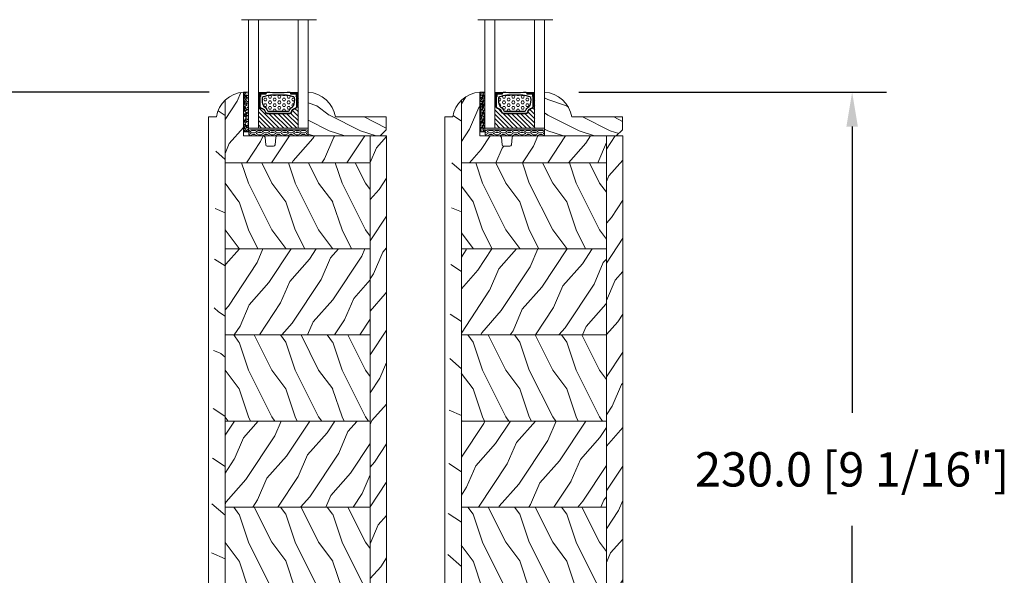
# Model space of a CAD drawing. Units: millimetres. Extents: x -96 to 593, y 0 to 199.
# Drawn here: x 79 to 92, y 165 to 172 of the extents above; entities that cross this region are included whole.
import ezdxf

# ---------------------------------------------------------------- set-up
doc = ezdxf.new("R2010")
doc.units = ezdxf.units.MM
doc.header["$MEASUREMENT"] = 0
doc.layers.get('0').update_dxf_attribs({"lineweight": 18})
doc.styles.add('Cotes', font='arial.ttf')
doc.linetypes.add('Amzigzag', pattern='A,0.0001,[136,genltshp.shx,S=0.04,R=0,X=0,Y=0],-11', length=11.0001)
doc.dimstyles.new('1-1', dxfattribs={"dimscale": 0.03937, "dimtxt": 11, "dimasz": 11, "dimexe": 11, "dimexo": 11, "dimgap": 11, "dimtad": 0, "dimtih": 1, "dimtoh": 1, "dimdec": 1, "dimlfac": 25.4, "dimzin": 0, "dimdsep": 46, "dimtxsty": 'Cotes', "dimcen": 0.09, "dimadec": 0, "dimazin": 0, "dimtfac": 1, "dimtdec": 1, "dimtofl": 0, "dimtmove": 0, "dimatfit": 3, "dimfxl": 0, "dimtolj": 1, "dimtzin": 0, "dimarcsym": 0})
pattern_1 = [(156.8699, (31.98043581829552, 4.607695154586509), (96.961526196908, -47.94228235666639), [15, -135]), (146.5651, (33.18620718423563, -15.48076211353327), (-40.98078350176264, 10.98072059525049), [33.54102, -33.54102]), (138.4349, (20.19582612746899, -22.98076211353327), (-55.98072714693659, 36.96155946978205), [18.97367999999999, -75.89465999999997])]
pattern_2 = [(246.8699, (-2.30417387253101, 15.99038105676664), (23.97114117833322, 48.48076309845398), [7.5, -67.5]), (236.5650999999999, (7.740054761528881, 16.59326673973646), (-5.49036029762526, -20.49039175088132), [16.77050999999999, -16.77050999999999]), (228.4348999999999, (11.49005476152888, 10.09807621135315), (-18.48077973489104, -27.99036357346829), [9.486839999999999, -37.94732999999999])]
pattern_3 = [(126.8699, (25.28080903545106, 325.5985448762522), (30.00000184894975, -44.99999876736678), [7.5, -67.5]), (116.5651, (20.78080903545106, 316.5985448762522), (-15.00001964094571, 14.99998736911362), [16.77051, -16.77051]), (108.4349, (13.28080903545106, 316.5985448762522), (-14.99997604834062, 30.00000651889442), [9.48684, -37.94733])]
pattern_4 = [(246.8699, (-139.2866691718191, 843.6055404660519), (23.97114117833322, 48.48076309845398), [7.5, -67.5]), (236.5650999999999, (-129.2424405377592, 844.2084261490222), (-5.490360297625259, -20.49039175088132), [16.77050999999999, -16.77050999999999]), (228.4348999999999, (-125.4924405377592, 837.7132356206389), (-18.48077973489104, -27.99036357346828), [9.486839999999976, -37.9473299999999])]
pattern_5 = [(126.8699, (25.28080903545106, 215.1985448762521), (30.00000184894975, -44.99999876736678), [7.5, -67.5]), (116.5651, (20.78080903545106, 206.1985448762521), (-15.00001964094571, 14.99998736911362), [16.77051, -16.77051]), (108.4349, (13.28080903545106, 206.1985448762521), (-14.99997604834062, 30.00000651889442), [9.48684, -37.94733])]
pattern_6 = [(246.8699, (-146.2988244211779, 268.8948978388826), (23.97114117833322, 48.48076309845398), [7.5, -67.5]), (236.5650999999999, (-136.254595787118, 269.4977835218529), (-5.490360297625259, -20.49039175088132), [16.77050999999999, -16.77050999999999]), (228.4348999999999, (-132.504595787118, 263.0025929934695), (-18.48077973489104, -27.99036357346828), [9.486839999999985, -37.94732999999994])]
pattern_7 = [(126.8699, (25.28080903545106, 270.3985448762523), (30.00000184894975, -44.99999876736678), [7.5, -67.5]), (116.5651, (20.78080903545106, 261.3985448762523), (-15.00001964094571, 14.99998736911362), [16.77051, -16.77051]), (108.4349, (13.28080903545106, 261.3985448762523), (-14.99997604834062, 30.00000651889442), [9.48684, -37.94733])]
pattern_8 = [(246.8699, (7.976961458157803, 347.5889259330188), (23.97114117833322, 48.48076309845398), [7.5, -67.5]), (236.5650999999999, (18.02119009221769, 348.1918116159886), (-5.490360297625259, -20.49039175088132), [16.77050999999999, -16.77050999999999]), (228.4348999999999, (21.77119009221769, 341.6966210876053), (-18.48077973489104, -27.99036357346828), [9.48683999999997, -37.94732999999988])]
pattern_9 = [(246.8699, (-146.2988244211774, 580.3548059860723), (23.97114117833322, 48.48076309845398), [7.5, -67.5]), (236.5650999999999, (-136.2545957871175, 580.9576916690421), (-5.490360297625259, -20.49039175088132), [16.77050999999999, -16.77050999999999]), (228.4348999999999, (-132.5045957871175, 574.4625011406588), (-18.48077973489104, -27.99036357346828), [9.486839999999999, -37.94732999999999])]

# ---------------------------------------------------------------- blocks, each defined once
blk = doc.blocks.new('*D350')
at = {"color": 0, "lineweight": -2, "transparency": 16777216}
for p, q in [((81.5264120444648, 171.2883845211913), (73.98149880711641, 171.2883845211913)), ((74.41456880711641, 170.8553145211913), (74.41456880711641, 166.7357157373317)), ((74.41456880711641, 161.0428085009324), (74.41456880711641, 165.3088889296919)), ((78.63129247743339, 160.6097385009324), (73.98149880711641, 160.6097385009324))]:
    blk.add_line(p, q, dxfattribs=at)
at = {"color": 0, "transparency": 16777216}
for points in [[(74.34239047378308, 170.8553145211913), (74.48674714044974, 170.8553145211913), (74.41456880711641, 171.2883845211913)], [(74.34239047378308, 161.0428085009324), (74.48674714044974, 161.0428085009324), (74.41456880711641, 160.6097385009324)]]:
    blk.add_solid(points, dxfattribs=at)
at = {"layer": 'Defpoints', "color": 0, "transparency": 16777216}
for p in [(74.41456880711641, 171.2883845211913), (81.9594820444648, 171.2883845211913), (79.06436247743339, 160.6097385009324)]:
    blk.add_point(p, dxfattribs=at)
at = {"color": 0, "transparency": 16777216, "insert": (74.41456880711645, 166.0223023335117), "char_height": 0.43307, "attachment_point": 5, "style": 'Cotes'}
blk.add_mtext('\\A1;271.2 [10 11/16"]', dxfattribs=at)
blk = doc.blocks.new('*D354')
at = {"color": 0, "lineweight": -2, "transparency": 16777216}
for p, q in [((86.18810464616907, 171.2883845211913), (90.06815507709088, 171.2883845211913)), ((89.63508507709088, 170.8553145211913), (89.63508507709088, 167.240830527432)), ((89.63508507709088, 162.6651796251164), (89.63508507709088, 165.8140037197921)), ((87.1763044924124, 162.2321096251164), (90.06815507709088, 162.2321096251164))]:
    blk.add_line(p, q, dxfattribs=at)
at = {"color": 0, "transparency": 16777216}
for points in [[(89.56290674375755, 170.8553145211913), (89.7072634104242, 170.8553145211913), (89.63508507709088, 171.2883845211913)], [(89.56290674375755, 162.6651796251164), (89.7072634104242, 162.6651796251164), (89.63508507709088, 162.2321096251164)]]:
    blk.add_solid(points, dxfattribs=at)
at = {"layer": 'Defpoints', "color": 0, "transparency": 16777216}
for p in [(85.75503464616907, 171.2883845211913), (89.63508507709088, 171.2883845211913), (86.7432344924124, 162.2321096251164)]:
    blk.add_point(p, dxfattribs=at)
at = {"color": 0, "transparency": 16777216, "insert": (89.63508507709092, 166.527417123612), "char_height": 0.43307, "attachment_point": 5, "style": 'Cotes'}
blk.add_mtext('\\A1;230.0 [9 1/16"]', dxfattribs=at)
blk = doc.blocks.new('PB-008 mod-1')
h = blk.add_hatch()
h.set_pattern_fill('WOOD1', color=256, scale=30, angle=-60.00000000000001, pattern_type=2)
h.set_pattern_definition(pattern_1)
h.paths.add_polyline_path([(-51.74998254034244, 227.4253265090868, 0.2035493244741364), (-54.60558550875452, 220.7014312121999), (-56.99998254034244, 2.842170943040401e-14), (-51.74998254034244, 2.842170943040401e-14)])
h = blk.add_hatch()
h.set_pattern_fill('WOOD1', color=256, scale=15, angle=29.99999999999995, style=0, pattern_type=2)
h.set_pattern_definition(pattern_2)
edge = h.paths.add_edge_path()
edge.add_line((-5.25, 207.4000000000001), (-5.25, 216))
edge.add_line((-5.25, 216), (-34.99843949608066, 216))
edge.add_arc((-34.99843949608021, 215.5), 0.4999999999999958, 90.00000000000078, 175.0302592718919)
edge.add_line((-35.49655979017825, 215.5433148081825), (-35.70409280029708, 213.1566851918178))
edge.add_arc((-36.20221309439466, 213.1999999999998), 0.4999999999999986, -89.9999999999992, -4.969740728107979, ccw=False)
edge.add_line((-36.20221309439466, 212.6999999999998), (-38.19843949608003, 212.6999999999998))
edge.add_arc((-38.19843949608048, 213.1999999999998), 0.4999999999999874, -175.03025927189174, -90, ccw=False)
edge.add_line((-38.69655979017807, 213.1566851918178), (-38.90409280029689, 215.5433148081825))
edge.add_arc((-39.40221309439494, 215.5), 0.499999999999987, 4.969740728108174, 89.99999999999999)
edge.add_line((-39.40221309439494, 216), (-45.80032629523794, 216))
edge.add_line((-45.80032629523748, 216), (-45.80032629523748, 230.0298424199873))
edge.add_arc((-45.26163313389452, 220.7014312121996), 9.34395237485996, 93.30502196043795, 133.9786477482678)
edge.add_line((-51.74998254034244, 227.4253265090865), (-51.74998254034244, 207.4000000000001))
edge.add_line((-51.74998254034244, 207.4000000000001), (-5.25, 207.4000000000001))
h = blk.add_hatch()
h.set_pattern_fill('WOOD1', color=256, scale=15, angle=29.99999999999995, style=0, pattern_type=2)
h.set_pattern_definition(pattern_4)
h.paths.add_polyline_path([(0, 216), (-5.25, 216), (-5.25, 0), (0, 0)])
h = blk.add_hatch()
h.set_pattern_fill('WOOD1', color=256, scale=15, angle=-90.00000000000001, style=0, pattern_type=2)
h.set_pattern_definition(pattern_3)
h.paths.add_polyline_path([(-5.25, 179.8000000000002), (-5.25, 207.4000000000001), (-51.74998254034244, 207.4000000000001), (-51.74998254034244, 179.8000000000002)])
h = blk.add_hatch()
h.set_pattern_fill('WOOD1', color=256, scale=15, angle=29.99999999999995, style=0, pattern_type=2)
h.set_pattern_definition(pattern_8)
h.paths.add_polyline_path([(-5.25, 152.1999999999998), (-5.25, 179.8000000000002), (-51.74998254034244, 179.8000000000002), (-51.74998254034244, 152.1999999999998)])
h = blk.add_hatch()
h.set_pattern_fill('WOOD1', color=256, scale=15, angle=-90.00000000000001, style=0, pattern_type=2)
h.set_pattern_definition(pattern_3)
h.paths.add_polyline_path([(-5.25, 124.5999999999999), (-5.25, 152.2000000000003), (-51.74998254034244, 152.1999999999998), (-51.74998254034244, 124.5999999999999)])
h = blk.add_hatch()
h.set_pattern_fill('WOOD1', color=256, scale=15, angle=29.99999999999995, style=0, pattern_type=2)
h.set_pattern_definition(pattern_6)
h.paths.add_polyline_path([(-5.25, 97), (-5.25, 124.6000000000004), (-51.74998254034244, 124.5999999999999), (-51.74998254034244, 97)])
h = blk.add_hatch()
h.set_pattern_fill('WOOD1', color=256, scale=15, angle=-90.00000000000001, style=0, pattern_type=2)
h.set_pattern_definition(pattern_7)
h.paths.add_polyline_path([(-5.25, 69.40000000000009), (-5.25, 97), (-51.74998254034244, 97), (-51.74998254034244, 69.40000000000009)])
h = blk.add_hatch()
h.set_pattern_fill('WOOD1', color=256, scale=15, angle=29.99999999999995, style=0, pattern_type=2)
h.set_pattern_definition(pattern_6)
h.paths.add_polyline_path([(-5.25, 41.80000000000018), (-5.25, 69.40000000000009), (-51.74998254034244, 69.40000000000009), (-51.74998254034244, 41.80000000000018)])
h = blk.add_hatch()
h.set_pattern_fill('WOOD1', color=256, scale=15, angle=-90.00000000000001, style=0, pattern_type=2)
h.set_pattern_definition(pattern_5)
h.paths.add_polyline_path([(-37.27500000000055, 14.20000000000027), (-37.27500000000055, 17), (-18.974999999999, 17), (-18.97499999999945, 14.19999999999982), (-5.25, 14.19999999999982), (-5.25, 41.80000000000018), (-51.74998254034244, 41.80000000000018), (-51.74998254034244, 14.19999999999982)])
h = blk.add_hatch()
h.set_pattern_fill('WOOD1', color=256, scale=15, angle=29.99999999999995, style=0, pattern_type=2)
h.set_pattern_definition(pattern_9)
h.paths.add_polyline_path([(-37.27500000000055, 0), (-37.27500000000055, 14.19999999999982), (-51.74998254034244, 14.19999999999982), (-51.74998254034244, 0)])
h.paths.add_polyline_path([(-18.97499999999945, 14.20000000000027), (-18.97499999999945, 0), (-5.25, 0), (-5.25, 14.19999999999982)])
for p, q in [((-5.25, 207.4000000000001), (-51.74998254034244, 207.4000000000001)), ((-5.25, 179.8000000000002), (-51.74998254034244, 179.8000000000002)), ((-5.25, 152.1999999999998), (-51.74998254034244, 152.1999999999998)), ((-5.25, 124.5999999999999), (-51.74998254034244, 124.5999999999999)), ((-5.25, 97), (-51.74998254034244, 97)), ((-5.25, 69.40000000000009), (-51.74998254034244, 69.40000000000009)), ((-5.25, 41.80000000000018), (-51.74998254034244, 41.80000000000018)), ((-37.27500000000055, 14.19999999999982), (-51.74998254034244, 14.19999999999982)), ((-5.25, 14.19999999999982), (-18.97499999999945, 14.19999999999982)), ((-51.74998254034244, 0), (-51.74998254034244, 0)), ((-2.500261608638084, 0), (-6.500326295237755, 0))]:
    blk.add_line(p, q)
for points in [[(-51.74998254034244, 227.4253265090865), (-51.74998254034244, 0), (-56.99998254034244, 0), (-56.99998254034244, 222.0999999999999), (-54.5003262952373, 222.0999999999999)], [(-37.27500000000055, 0), (-51.74998254034244, 0), (-51.74998254034244, 0), (-51.74998254034244, 207.4000000000001)], [(-5.250000000031378, -2.073334326269105e-05), (-18.97499999999945, 0), (-18.97499999999945, 17), (-37.27500000000055, 17), (-37.27500000000055, 0), (-51.75000000000637, -4.256307875039056e-06)]]:
    blk.add_lwpolyline(points)
blk.add_lwpolyline([(-54.5003262952373, 222.1000000000004, -0.354544890989952), (-45.80032629523748, 230.0298424199873), (-45.80032629523748, 216), (-39.40221309439494, 216, -0.3890307372447026), (-38.90409280029689, 215.5433148081825), (-38.69655979017807, 213.1566851918178, 0.3890307372446944), (-38.19843949608048, 212.6999999999998), (-36.20221309439466, 212.6999999999998, 0.3890307372446863), (-35.70409280029708, 213.1566851918178), (-35.49655979017825, 215.5433148081825, -0.3890307372446862), (-34.99843949608021, 216), (-5.25, 216), (-5.25, 0), (-18.97499999999945, 0)], format="xyb")
blk.add_lwpolyline([(-5.25, 0), (0, 0), (0, 216), (-5.25, 216)], close=True)
blk = doc.blocks.new('PB-008 mod-2')
h = blk.add_hatch()
h.set_pattern_fill('WOOD1', color=256, scale=30, angle=-60.00000000000001, pattern_type=2)
h.set_pattern_definition(pattern_1)
h.paths.add_polyline_path([(-51.74998254034244, 227.4253265090868, 0.2035493244741364), (-54.60558550875452, 220.7014312121999), (-56.99998254034244, 2.842170943040401e-14), (-51.74998254034244, 2.842170943040401e-14)])
h = blk.add_hatch()
h.set_pattern_fill('WOOD1', color=256, scale=15, angle=29.99999999999995, style=0, pattern_type=2)
h.set_pattern_definition(pattern_2)
edge = h.paths.add_edge_path()
edge.add_line((-5.25, 207.4000000000001), (-5.25, 216))
edge.add_line((-5.25, 216), (-34.99843949608066, 216))
edge.add_arc((-34.99843949608021, 215.5), 0.4999999999999958, 90.00000000000078, 175.0302592718919)
edge.add_line((-35.49655979017825, 215.5433148081825), (-35.70409280029708, 213.1566851918178))
edge.add_arc((-36.20221309439466, 213.1999999999998), 0.4999999999999986, -89.9999999999992, -4.969740728107979, ccw=False)
edge.add_line((-36.20221309439466, 212.6999999999998), (-38.19843949608003, 212.6999999999998))
edge.add_arc((-38.19843949608048, 213.1999999999998), 0.4999999999999874, -175.03025927189174, -90, ccw=False)
edge.add_line((-38.69655979017807, 213.1566851918178), (-38.90409280029689, 215.5433148081825))
edge.add_arc((-39.40221309439494, 215.5), 0.499999999999987, 4.969740728108174, 89.99999999999999)
edge.add_line((-39.40221309439494, 216), (-45.80032629523794, 216))
edge.add_line((-45.80032629523748, 216), (-45.80032629523748, 230.0298424199873))
edge.add_arc((-45.26163313389452, 220.7014312121996), 9.34395237485996, 93.30502196043795, 133.9786477482678)
edge.add_line((-51.74998254034244, 227.4253265090865), (-51.74998254034244, 207.4000000000001))
edge.add_line((-51.74998254034244, 207.4000000000001), (-5.25, 207.4000000000001))
h = blk.add_hatch()
h.set_pattern_fill('WOOD1', color=256, scale=15, angle=29.99999999999995, style=0, pattern_type=2)
h.set_pattern_definition(pattern_4)
h.paths.add_polyline_path([(0, 216), (-5.25, 216), (-5.25, 0), (0, 0)])
h = blk.add_hatch()
h.set_pattern_fill('WOOD1', color=256, scale=15, angle=-90.00000000000001, style=0, pattern_type=2)
h.set_pattern_definition(pattern_3)
h.paths.add_polyline_path([(-5.25, 179.8000000000002), (-5.25, 207.4000000000001), (-51.74998254034244, 207.4000000000001), (-51.74998254034244, 179.8000000000002)])
h = blk.add_hatch()
h.set_pattern_fill('WOOD1', color=256, scale=15, angle=29.99999999999995, style=0, pattern_type=2)
h.set_pattern_definition(pattern_8)
h.paths.add_polyline_path([(-5.25, 152.1999999999998), (-5.25, 179.8000000000002), (-51.74998254034244, 179.8000000000002), (-51.74998254034244, 152.1999999999998)])
h = blk.add_hatch()
h.set_pattern_fill('WOOD1', color=256, scale=15, angle=-90.00000000000001, style=0, pattern_type=2)
h.set_pattern_definition(pattern_3)
h.paths.add_polyline_path([(-5.25, 124.5999999999999), (-5.25, 152.2000000000003), (-51.74998254034244, 152.1999999999998), (-51.74998254034244, 124.5999999999999)])
h = blk.add_hatch()
h.set_pattern_fill('WOOD1', color=256, scale=15, angle=29.99999999999995, style=0, pattern_type=2)
h.set_pattern_definition(pattern_6)
h.paths.add_polyline_path([(-5.25, 97), (-5.25, 124.6000000000004), (-51.74998254034244, 124.5999999999999), (-51.74998254034244, 97)])
h = blk.add_hatch()
h.set_pattern_fill('WOOD1', color=256, scale=15, angle=-90.00000000000001, style=0, pattern_type=2)
h.set_pattern_definition(pattern_7)
h.paths.add_polyline_path([(-5.25, 69.40000000000009), (-5.25, 97), (-51.74998254034244, 97), (-51.74998254034244, 69.40000000000009)])
h = blk.add_hatch()
h.set_pattern_fill('WOOD1', color=256, scale=15, angle=29.99999999999995, style=0, pattern_type=2)
h.set_pattern_definition(pattern_6)
h.paths.add_polyline_path([(-5.25, 41.80000000000018), (-5.25, 69.40000000000009), (-51.74998254034244, 69.40000000000009), (-51.74998254034244, 41.80000000000018)])
h = blk.add_hatch()
h.set_pattern_fill('WOOD1', color=256, scale=15, angle=-90.00000000000001, style=0, pattern_type=2)
h.set_pattern_definition(pattern_5)
h.paths.add_polyline_path([(-5.25, 14.19999999999982), (-5.25, 41.80000000000018), (-51.74998254034244, 41.80000000000018), (-51.74998254034244, 14.19999999999982)])
h = blk.add_hatch()
h.set_pattern_fill('WOOD1', color=256, scale=15, angle=29.99999999999995, style=0, pattern_type=2)
h.set_pattern_definition(pattern_9)
h.paths.add_polyline_path([(-43.67089999999371, 0), (-43.67089999999371, 3.048974256307111), (-18.92802147066323, 3.048974256307566), (-18.92805685499616, 0), (-5.25, 0), (-5.25, 14.19999999999982), (-51.74998254034244, 14.19999999999982), (-51.74998254034244, 0)])
for p, q in [((-5.25, 207.4000000000001), (-51.74998254034244, 207.4000000000001)), ((-5.25, 179.8000000000002), (-51.74998254034244, 179.8000000000002)), ((-5.25, 152.1999999999998), (-51.74998254034244, 152.1999999999998)), ((-5.25, 124.5999999999999), (-51.74998254034244, 124.5999999999999)), ((-5.25, 97), (-51.74998254034244, 97)), ((-5.25, 69.40000000000009), (-51.74998254034244, 69.40000000000009)), ((-5.25, 41.80000000000018), (-51.74998254034244, 41.80000000000018)), ((-5.25, 14.19999999999982), (-51.74998254034244, 14.19999999999982)), ((-51.74998254034244, 0), (-51.74998254034244, 0)), ((-2.500261608638084, 0), (-6.500326295237755, 0))]:
    blk.add_line(p, q)
for points in [[(-51.74998254034244, 227.4253265090865), (-51.74998254034244, 0), (-56.99998254034244, 0), (-56.99998254034244, 222.0999999999999), (-54.5003262952373, 222.0999999999999)], [(-43.67089999999371, 0), (-51.74998254034244, 0), (-51.74998254034244, 0), (-51.74998254034244, 207.4000000000001)], [(-57, 0), (-43.67089999999371, -1.15732618723996e-05), (-43.67089999999371, 3.048974256307338), (-18.92802147066323, 3.048974256307338), (-18.92805685490066, 1.333459749730537e-05), (-18.92805685490066, 1.333459749730537e-05)]]:
    blk.add_lwpolyline(points)
blk.add_lwpolyline([(-54.5003262952373, 222.1000000000004, -0.354544890989952), (-45.80032629523748, 230.0298424199873), (-45.80032629523748, 216), (-39.40221309439494, 216, -0.3890307372447026), (-38.90409280029689, 215.5433148081825), (-38.69655979017807, 213.1566851918178, 0.3890307372446944), (-38.19843949608048, 212.6999999999998), (-36.20221309439466, 212.6999999999998, 0.3890307372446863), (-35.70409280029708, 213.1566851918178), (-35.49655979017825, 215.5433148081825, -0.3890307372446862), (-34.99843949608021, 216), (-5.25, 216), (-5.25, 0), (-18.92805685499616, 0)], format="xyb")
blk.add_lwpolyline([(-5.25, 0), (0, 0), (0, 216), (-5.25, 216)], close=True)
blk = doc.blocks.new('V-042')
h = blk.add_hatch()
h.set_pattern_fill('ANSI31', color=256, scale=8, style=0)
h.set_pattern_definition([(45, (-287.4581101923186, 1960.29514648825), (-0.7071067811865476, 0.7071067811865476), [])])
h.paths.add_polyline_path([(12.52095870867493, 4.649999998385965), (6.480741221387461, 4.649999998385965), (5.856637523691461, 4.650296192671021, -0.3414039312993768), (5.276010893879629, 5.099058888069067, 0.2909450072482266), (3.857872961523753, 6.419470534126731, -0.361442010360135), (3.530849965030484, 6.812757143311273), (3.530849965036623, 9.499999999998408), (3.150849965037651, 9.499999999998408), (3.150849965037651, 0), (15.85084996503747, 0), (15.85084996503747, 9.499999999998408), (15.47084996503759, 9.499999999998408), (15.47084996504464, 6.812757143311273, -0.361442010358463), (15.14382696855091, 6.419470534129914, 0.2909450072481536), (13.72568903619958, 5.09905888806793, -0.3411389941978187), (13.14563192558944, 4.650296462959886)])
h = blk.add_hatch()
h.set_pattern_fill('HEX', color=256, scale=4, style=0)
h.set_pattern_definition([(0, (-287.4581101923186, 1960.29514648825), (0, 0.8660254037844386), [0.5, -1]), (120, (-287.4581101923186, 1960.29514648825), (-0.75, -0.4330127018922191), [0.4999999999999996, -0.9999999999999992]), (59.99999999999999, (-286.9581101923186, 1960.29514648825), (-0.7499999999999999, 0.4330127018922194), [0.5, -1])])
h.paths.add_polyline_path([(12.12421797721701, 10.62368122440772, -0.01038247894788289), (6.975782022788034, 10.62368122440791, 0.07655626028517193), (4.746910343559633, 10.12808478556243, 0.2636850920181428), (4.49778231036762, 9.822240287701614, 0.1486430742431025), (4.852010365365454, 7.052547432361987, 0.1452672607481565), (5.037659102547701, 6.836927438697026, -0.1572620534238643), (6.05039310008974, 5.603333331706768, 0.3080691872821473), (6.422534053075195, 5.349999998373494), (12.67746594692494, 5.349999998373494, 0.3080691872803071), (13.04960689990672, 5.603333331708217, -0.1572620534238416), (14.06234089745456, 6.836927438693425, 0.1452672607479055), (14.24798963462911, 7.052547432364394, 0.1486430742430459), (14.60221768963465, 9.822240287702012, 0.2636850920185169), (14.35308965643974, 10.1280847855611, 0.0765562602849926)])
at = {"linetype": 'Amzigzag', "ltscale": 1.5}
blk.add_line((-2.70042511299016, 34.79851369385051), (21.3246195114225, 34.79851369385051), dxfattribs=at)
at = {"linetype": 'Continuous', "lineweight": 25}
for p, q in [((3.579999999999927, 11.29999999999859), (3.579999999999927, 10.0809027799985)), ((3.624913998212833, 9.950006602136227), (3.629150034962549, 9.950006602136227)), ((3.629150034962549, 9.950006602136227), (3.629150034962549, 9.99275714331111)), ((3.629150034962549, 9.950006602136227), (3.629150034962549, 6.812757143311273)), ((3.715435414600051, 10.17620114553597), (3.73861402577495, 10.19538899443592)), ((3.719150034962695, 9.99275714331111), (3.719150034962695, 6.812757143311273)), ((3.796004971712591, 10.12606165982356), (3.772826360537692, 10.10687381092362)), ((3.778469536300236, 10.28012240339854), (3.778469536300236, 10.79714386614864)), ((5.829999999987649, 11.49999999999841), (3.7800000000002, 11.49999999999841)), ((3.868469536299926, 10.79714386614864), (3.868469536299926, 10.28012240339854)), ((4.078469536299963, 11.09714386614837), (5.678469536287594, 11.09714386614837)), ((5.678469536287594, 11.00714386614868), (4.078469536299963, 11.00714386614868)), ((5.678469536287594, 11.09714386614837), (5.678469536287594, 11.00714386614868)), ((15.31999999999994, 11.49999999999841), (13.27000000001249, 11.49999999999841)), ((13.42153046370004, 11.09714386614837), (15.02153046369995, 11.09714386614837)), ((13.42153046370004, 11.00714386614868), (13.42153046370004, 11.09714386614837)), ((15.02153046369995, 11.00714386614868), (13.42153046370004, 11.00714386614868)), ((15.23153046369998, 10.28012240339854), (15.23153046369998, 10.79714386614864)), ((15.32717363946244, 10.10687381092362), (15.30399502828755, 10.12606165982356)), ((15.32153046370013, 10.79714386614864), (15.32153046370013, 10.28012240339854)), ((15.36138597422496, 10.19538899443592), (15.38456458540008, 10.17620114553597)), ((15.38084996503744, 6.812757143311273), (15.38084996503744, 9.99275714331111)), ((15.47084996503759, 9.99275714331111), (15.47084996503759, 9.950006602136227)), ((15.47084996503759, 9.950006602136227), (15.47508600178753, 9.950006602136227)), ((15.47084996503759, 6.812757143311273), (15.47084996503759, 9.950006602136227)), ((15.51999999999998, 10.0809027799985), (15.51999999999998, 11.29999999999859)), ((5.954937588825032, 4.740296192673441), (6.579041291312478, 4.739999998386111)), ((5.954937588825032, 4.650296192673295), (6.579041291312478, 4.649999998385965)), ((6.422534053075196, 5.349999998373505), (12.67746594692494, 5.349999998373505)), ((6.579041291312478, 4.739999998386111), (12.52095870867493, 4.739999998386111)), ((6.579041291312478, 4.649999998385965), (12.52095870867493, 4.649999998385965)), ((12.52095870867493, 4.739999998386111), (13.1450624111751, 4.740296192673441)), ((12.52095870867493, 4.649999998385965), (13.1450624111751, 4.650296192673295))]:
    blk.add_line(p, q, dxfattribs=at)
blk.add_line((3.200000000000045, 0), (15.90000000000009, 0))
for points in [[(3.200000000000045, 34.79851369385051), (3.200000000000045, 0), (0, 0), (0, 34.79851369385051)], [(19.09999999999991, 34.79851369385051), (19.09999999999991, 0), (15.90000000000009, 0), (15.90000000000009, 34.79851369385051)]]:
    blk.add_lwpolyline(points)
for points in [[(3.200000000000045, 9.499999999998408), (3.579999999999927, 9.499999999998408), (3.579999999999927, 11.49999999999841), (3.200000000000045, 11.49999999999841)], [(15.90000000000009, 9.499999999998408), (15.51999999999998, 9.499999999998408), (15.51999999999998, 11.49999999999841), (15.90000000000009, 11.49999999999841)]]:
    blk.add_lwpolyline(points, close=True)
for centre, radius, start, end in [((3.790064175737825, 10.07982775782352), 0.2100669264910994, 179.7067862955089, 218.1701594432898), ((3.7800000000002, 11.29999999999859), 0.2000000000000455, 90, 180), ((3.867295065237613, 9.99275714331111), 0.2381450302755184, 129.6188297048962, 180), ((3.867295065237613, 9.99275714331111), 0.148145030275522, 129.6188297049789, 180), ((3.668469536300108, 10.28012240339854), 0.1099999999990082, 309.6188297048953, 0), ((4.078469536299963, 10.79714386614864), 0.2999999999999617, 90, 180), ((3.668469536300108, 10.28012240339854), 0.1999999999990081, 309.6188297048953, 0), ((4.078469536299963, 10.79714386614864), 0.2099999999999618, 90, 180), ((9.23026691343739, 9.019999998360845), 4.800000000013958, 170.3788098722446, 204.197670639406), ((4.892156027262445, 9.755386930261238), 0.3999999999755061, 111.2915739132246, 170.3788098722446), ((7.470266914075182, 3.139999995873723), 7.500000002535077, 93.78032849573468, 111.2915739133364), ((9.549999999993815, 45.99600012365909), 34.6960001229502, 263.8450892230369, 276.1549107769631), ((9.550000000008822, 134.5796507029315), 123.9826962424794, 268.810298297978, 271.1897017021392), ((11.62973308592495, 3.139999995873723), 7.500000002535077, 68.7084260866636, 86.21967150426532), ((9.869733086562519, 9.019999998360845), 4.800000000013958, 335.8023293605939, 9.621190127755456), ((14.20784397273746, 9.755386930261238), 0.3999999999755027, 9.621190127755456, 68.70842608677546), ((15.02153046369995, 10.79714386614864), 0.2999999999999617, 0, 90), ((15.02153046369995, 10.79714386614864), 0.2099999999999654, 0, 90), ((15.43153046370003, 10.28012240339854), 0.1999999999990061, 180, 230.3811702951038), ((15.31999999999994, 11.29999999999859), 0.2000000000000455, 0, 90), ((15.43153046370003, 10.28012240339854), 0.1099999999990047, 180, 230.3811702951038), ((15.23270493476252, 9.99275714331111), 0.148145030275522, 0, 50.38117029502116), ((15.23270493476252, 9.99275714331111), 0.2381450302755184, 0, 50.38117029510376), ((15.30993582425003, 10.07982775782352), 0.2100669264910994, 321.8298405567102, 0.2932137044910722), ((4.02915003496264, 6.812757143311273), 0.4000000000071304, 180, 259.4879385289719), ((4.02915003496264, 6.812757143311273), 0.3100000000071432, 180, 259.4879385289719), ((3.626695112337529, 4.643852909823408), 1.805927364798801, 14.59957465771853, 79.48793852897188), ((3.626695112337529, 4.643852909823408), 1.895927364798737, 14.59957465771853, 79.48793852897188), ((5.308078755787392, 7.25749040798587), 0.4999999999996283, 204.197670639406, 237.2592076313481), ((3.631476905687578, 4.649999998373687), 2.600000000001068, 21.51018826678275, 57.25920763134815), ((15.46852309431256, 4.649999998373687), 2.600000000001068, 122.7407923686519, 158.4898117332172), ((15.47330488766238, 4.643852909823408), 1.895927364798735, 100.5120614710281, 165.4004253422815), ((15.47330488766238, 4.643852909823408), 1.805927364798811, 100.5120614710281, 165.4004253422815), ((13.79192124421252, 7.25749040798587), 0.4999999999996266, 302.7407923686519, 335.8023293605939), ((15.0708499650375, 6.812757143311273), 0.3100000000071504, 280.5120614710281, 0), ((15.0708499650375, 6.812757143311273), 0.4000000000071255, 280.5120614710281, 0), ((5.954937588825032, 5.250296192660926), 0.5999999999899248, 194.5995746577185, 270), ((5.954937588825032, 5.250296192660926), 0.5099999999899207, 194.5995746577185, 270), ((6.422534053075196, 5.749999998373596), 0.4000000000001016, 201.5101882667827, 270), ((12.67746594692494, 5.749999998373596), 0.4000000000001016, 270, 338.4898117332172), ((13.1450624111751, 5.250296192660926), 0.5099999999899261, 270, 345.4004253422814), ((13.1450624111751, 5.250296192660926), 0.5999999999899243, 270, 345.4004253422814)]:
    blk.add_arc(centre, radius, start, end, dxfattribs=at)
blk = doc.blocks.new('V-006')
h = blk.add_hatch()
h.set_pattern_fill('GRAVEL', color=256, scale=0.075, style=0)
h.set_pattern_definition([(228.0128, (-26.72399009913994, -53.63578469025791), (-15.24001294942201, -17.14502106713443), [0.25629075, -25.372875]), (184.9697, (-26.89544009913994, -53.82628469025791), (22.86003697963434, 1.904986556540594), [0.43980375, -43.54049999999999]), (132.5104, (-27.33359009913994, -53.86438469025791), (19.04998613874877, -20.95502046934531), [0.3101114999999999, -30.701025]), (267.2737, (-28.07654009913994, -54.34063469025791), (1.904991728121129, 38.09998774002482), [0.40050375, -39.6498]), (292.8337, (-28.09559009913994, -54.74068469025791), (-9.525027041626428, 22.86001299753833), [0.3927255, -38.87985]), (357.2737, (-27.94319009913994, -55.10263469025791), (-38.09998774002482, 1.904991728121131), [0.40050375, -39.6498]), (37.6942, (-27.54314009913994, -55.12168469025791), (-24.76501564592995, -19.04998301773867), [0.5296454999999999, -52.434825]), (72.2553, (-27.12404009913994, -54.79783469025791), (13.3350266741004, 41.91001215452729), [0.50004, -49.503975]), (121.4296, (-26.97164009913994, -54.32158469025791), (-15.24000392644836, 24.76497086997952), [0.40185975, -39.784125]), (175.2364, (-27.18119009913994, -53.97868469025791), (20.95498353979084, -1.904982122040867), [0.4587847499999998, -22.48042499999999]), (222.3974, (-27.63839009913994, -53.94058469025791), (-22.86000068792978, -20.95497273797773), [0.5933085, -58.7376]), (138.8141, (-26.19059009913994, -54.35968469025791), (-13.33499150566855, 11.429982417843), [0.20250375, -20.04795]), (171.4692, (-26.34299009913994, -54.22633469025791), (24.76496219669355, -3.810009600034274), [0.3852614999999997, -38.14094999999997]), (225, (-26.72399009913994, -54.16918469025791), (-2.664535259100376e-16, -1.904998701525148), [0.26940675, -2.4246675]), (203.1986, (-26.85734009913994, -53.94058469025791), (9.525032119193124, 3.810016705729698), [0.14508075, -14.36295]), (291.8014, (-26.99069009913994, -53.99773469025791), (-1.905001336420882, 5.715003681548898), [0.2051745, -10.0536]), (30.9638, (-26.91449009913994, -54.18823469025791), (5.71499396610617, 3.810002968995414), [0.3332399999999998, -10.77472499999999]), (161.5651, (-26.62874009913994, -54.01678469025791), (3.810001738635735, -1.904997166848807), [0.24096525, -5.783174999999999]), (16.38950000000001, (-28.09559009913994, -53.99773469025791), (19.05001051047701, 5.714988112475853), [0.337566, -33.4191]), (70.3462, (-27.77174009913994, -53.90248469025791), (-7.619978766507381, -20.95497036640875), [0.28319925, -28.03664999999999]), (293.1986, (-26.62874009913994, -53.63578469025791), (-3.810016705729698, 9.525032119193124), [0.29016, -14.2179]), (343.6105, (-26.51444009913994, -53.90248469025791), (-19.05001051047701, 5.714988112475859), [0.3375659999999998, -33.41909999999997]), (339.444, (-28.09559009913994, -55.17883469025791), (-9.525011823191932, 3.809995377037603), [0.32552625, -15.950775]), (294.7751, (-27.79079009913994, -55.29313469025791), (-9.52497780272013, 20.9549902696175), [0.2727539999999997, -27.00269999999999]), (66.80140000000002, (-26.60969009913994, -55.54078469025791), (3.810016705729701, 9.525032119193124), [0.29016, -14.2179]), (17.35400000000001, (-26.49539009913994, -55.27408469025791), (-24.76500133639497, -7.619988506704224), [0.31933725, -31.6143]), (69.444, (-27.54314009913994, -55.54078469025791), (-3.809995377037608, -9.52501182319193), [0.1627635, -16.1136]), (101.3098999999999, (-26.72399009913994, -55.54078469025791), (-1.904990597165511, 7.619975595676966), [0.09713624999999998, -9.616499999999998]), (165.9638, (-26.74304009913994, -55.44553469025791), (5.715004016022879, -1.904996703092731), [0.3927255, -7.4617875]), (186.0090000000001, (-27.12404009913994, -55.35028469025791), (19.04997190832096, 1.904995551410894), [0.36395025, -36.03105]), (303.6901, (-26.91449009913994, -54.35968469025791), (-1.905000653480424, 3.809996324423879), [0.274743, -6.593834999999999]), (353.1572, (-26.76209009913994, -54.58828469025791), (32.38501339248256, -3.810017063741129), [0.4796677499999999, -47.48699999999999]), (60.94540000000001, (-26.28584009913994, -54.64543469025791), (-7.619982274371817, -13.33496820812559), [0.196131, -19.41705]), (90, (-26.19059009913994, -54.47398469025791), (-1.905, 1.905), [0.1143, -1.7907]), (120.2564, (-27.16214009913994, -55.29313469025791), (7.619983850127083, -13.33499327435817), [0.26465025, -26.200425]), (48.01279999999999, (-27.29549009913994, -55.06453469025791), (15.240012949422, 17.14502106713443), [0.51258225, -25.1166]), (0, (-26.95259009913994, -54.68353469025791), (1.905, 1.905), [0.4953, -1.4097]), (325.3048, (-26.45729009913994, -54.68353469025791), (-19.04996699321526, 13.33500126786357), [0.3012075, -29.819475]), (254.0546, (-26.20964009913994, -54.85498469025791), (-1.905004859776106, -7.620018152402721), [0.27737175, -13.591275]), (207.646, (-26.28584009913994, -55.12168469025791), (-36.19498728676704, -19.05001198104254), [0.4516087499999999, -44.709375]), (175.4261, (-26.68589009913994, -55.33123469025791), (-24.76500570356064, 1.904990783414596), [0.4777717499999997, -47.29934999999997]), (175.4261, (-26.68589009913994, -55.33123469025791), (-24.76500570356064, 1.904990783414596), [0.4777717499999997, -47.29934999999997])])
h.paths.add_polyline_path([(6.356499999999983, 0), (6.356499999999983, 1.599999999999909), (-6.356499999999983, 1.599999999999909), (-6.356499999999983, 0)])
blk.add_line((-6.356499999999983, 0), (-6.356499999999983, 1.599999999999909))
blk.add_lwpolyline([(-6.356499999999983, 0), (-6.356499999999983, 1.599999999999909), (6.356499999999983, 1.599999999999909), (6.356499999999983, 0)], close=True)
blk = doc.blocks.new('D-086')
h = blk.add_hatch()
h.set_pattern_fill('WOOD1', color=256, scale=10, style=0, pattern_type=2)
h.set_pattern_definition([(216.8699, (-335.2538867572126, -33.64992441792981), (29.99999917824452, 20.00000123263317), [5, -45]), (206.5651, (-329.2538867572126, -36.64992441792981), (-9.999991579409075, -10.00001309396381), [11.18034, -11.18034]), (198.4349, (-329.2538867572126, -41.64992441792981), (-20.00000434592961, -9.999984032227081), [6.32456, -25.29822])])
edge = h.paths.add_edge_path()
edge.add_line((-23, 0), (0, 0))
edge.add_line((0, 0), (8.881784197001252e-16, 14.02984241998706))
edge.add_arc((0.5386931613430015, 4.701431212199641), 9.343952374859994, 93.30502196043827, 171.3918283291595)
edge.add_line((-8.699999999999818, 6.099999999999909), (-24.99999999999997, 6.099999999999909))
edge.add_line((-24.99999999999997, 6.099999999999909), (-25.00000000000003, 2))
edge.add_line((-25.00000000000003, 2), (-23, 0))
blk.add_lwpolyline([(-23, 0), (0, 0), (0, 14.02984241998706, 0.3545448909899596), (-8.699999999999818, 6.099999999999909), (-25, 6.099999999999909), (-25, 2)], format="xyb", close=True)
blk = doc.blocks.new('V-004')
h = blk.add_hatch()
h.set_pattern_fill('EXM', color=256, scale=4, style=0, pattern_type=2)
h.set_pattern_definition([(153.4349, (-25.42814432012928, -37.63413639557408), (3.999996631763632, -4.000005237585522), [0.8944280000000001, -8.049844]), (26.5651, (-28.22814432012928, -37.91413639557408), (3.999996631763631, 4.000005237585523), [0.8944280000000001, -8.049844]), (0, (-27.42814432012928, -37.51413639557408), (4, 4), [0.8, -3.2]), (333.4349, (-26.62814432012928, -37.51413639557408), (-3.999996631763631, 4.000005237585523), [0.8944280000000001, -8.049844]), (206.5651, (-25.82814432012928, -37.91413639557408), (-3.99999663176363, -4.000005237585523), [0.8944280000000001, -8.049844]), (180, (-26.62814432012928, -38.31413639557408), (-4.000000000000001, -4), [0.8, -3.2]), (153.4349, (-27.42814432012928, -38.31413639557408), (3.999996631763632, -4.000005237585522), [0.8944280000000001, -8.049844]), (26.5651, (-26.22814432012928, -38.55413639557408), (3.999996631763631, 4.000005237585523), [0.8944280000000001, -8.049844]), (153.4349, (-25.42814432012928, -38.95413639557408), (3.999996631763632, -4.000005237585522), [0.8944280000000001, -8.049844]), (26.5651, (-28.22814432012928, -39.23413639557408), (3.999996631763631, 4.000005237585523), [0.8944280000000001, -8.049844]), (0, (-27.42814432012928, -38.83413639557408), (4, 4), [0.8, -3.2]), (333.4349, (-26.62814432012928, -38.83413639557408), (-3.999996631763631, 4.000005237585523), [0.8944280000000001, -8.049844]), (206.5651, (-25.82814432012928, -39.23413639557408), (-3.99999663176363, -4.000005237585523), [0.8944280000000001, -8.049844]), (180, (-26.62814432012928, -39.63413639557408), (-4.000000000000001, -4), [0.8, -3.2]), (153.4349, (-27.42814432012928, -39.63413639557408), (3.999996631763632, -4.000005237585522), [0.8944280000000001, -8.049844]), (26.5651, (-26.22814432012928, -39.91413639557408), (3.999996631763631, 4.000005237585523), [0.8944280000000001, -8.049844]), (153.4349, (-25.42814432012928, -40.31413639557408), (3.999996631763632, -4.000005237585522), [0.8944280000000001, -8.049844]), (26.5651, (-26.22814432012928, -41.23413639557408), (3.999996631763631, 4.000005237585523), [0.8944280000000001, -8.049844]), (26.5651, (-28.22814432012928, -40.55413639557408), (3.999996631763631, 4.000005237585523), [0.8944280000000001, -8.049844]), (0, (-27.42814432012928, -40.15413639557408), (4, 4), [0.8, -3.2]), (333.4349, (-26.62814432012928, -40.15413639557408), (-3.999996631763631, 4.000005237585523), [0.8944280000000001, -8.049844]), (206.5651, (-25.82814432012928, -40.55413639557408), (-3.99999663176363, -4.000005237585523), [0.8944280000000001, -8.049844]), (180, (-26.62814432012928, -40.95413639557408), (-4.000000000000001, -4), [0.8, -3.2]), (153.4349, (-27.42814432012928, -40.95413639557408), (3.999996631763632, -4.000005237585522), [0.8944280000000001, -8.049844]), (0, (-29.42814432012928, -40.83413639557408), (4, 4), [0.8, -3.2]), (333.4349, (-28.62814432012928, -40.83413639557408), (-3.999996631763631, 4.000005237585523), [0.8944280000000001, -8.049844]), (0, (-29.42814432012928, -39.51413639557408), (4, 4), [0.8, -3.2]), (333.4349, (-28.62814432012928, -39.51413639557408), (-3.999996631763631, 4.000005237585523), [0.8944280000000001, -8.049844]), (206.5651, (-27.82814432012928, -39.91413639557408), (-3.99999663176363, -4.000005237585523), [0.8944280000000001, -8.049844]), (180, (-28.62814432012928, -40.31413639557408), (-4.000000000000001, -4), [0.8, -3.2]), (0, (-29.42814432012928, -38.15413639557408), (4, 4), [0.8, -3.2]), (333.4349, (-28.62814432012928, -38.15413639557408), (-3.999996631763631, 4.000005237585523), [0.8944280000000001, -8.049844]), (206.5651, (-27.82814432012928, -38.55413639557408), (-3.99999663176363, -4.000005237585523), [0.8944280000000001, -8.049844]), (180, (-28.62814432012928, -38.95413639557408), (-4.000000000000001, -4), [0.8, -3.2]), (206.5651, (-27.82814432012928, -37.23413639557408), (-3.99999663176363, -4.000005237585523), [0.8944280000000001, -8.049844]), (180, (-28.62814432012928, -37.63413639557408), (-4.000000000000001, -4), [0.8, -3.2])])
h.paths.add_polyline_path([(8.871197921403208, -0.08591112139531276, 0.4142135623730951), (9.371197921403208, 0.4140888786046872), (9.371197921403208, 1.414088878604687, 0.4142135623730951), (8.871197921403208, 1.914088878604687), (-9.128802078596792, 1.914088878604687, 0.4142135623730951), (-9.628802078596792, 1.414088878604687), (-9.628802078596792, 0.4140888786046872, 0.4142135623730951), (-9.128802078596792, -0.08591112139531276)])
at = {"linetype": 'Continuous'}
blk.add_lwpolyline([(-9.628802078596792, 1.414088878604687, -0.4142135623730951), (-9.128802078596792, 1.914088878604687), (8.871197921403208, 1.914088878604687, -0.4142135623730951), (9.371197921403208, 1.414088878604687), (9.371197921403208, 0.4140888786046872, -0.4142135623730951), (8.871197921403208, -0.08591112139531276), (-9.128802078596792, -0.08591112139531276, -0.4142135623730951), (-9.628802078596792, 0.4140888786046872)], format="xyb", close=True, dxfattribs=at)

msp = doc.modelspace()

# ---------------------------------------------------------------- block references
at = {"yscale": 0.03937, "zscale": 0.03937}
for name, p, xscale in [('V-042', (82.77444104446496, 170.8344546251163), -0.03937), ('V-042', (85.75503464616905, 170.8344546251163), -0.03937), ('PB-008 mod-2', (83.76264089070828, 162.2321096251163), 0.03937), ('D-086', (82.77444104446496, 170.7360296251164), -0.03937), ('PB-008 mod-1', (86.74323449241237, 162.2321096251163), 0.03937), ('D-086', (85.75503464616905, 170.7360296251164), -0.03937), ('V-004', (82.40549698229937, 170.7394119459656), 0.03937), ('V-004', (85.38609058400345, 170.7394119459656), 0.03937)]:
    msp.add_blockref(name, p, dxfattribs=dict(at, xscale=xscale))
at = {"xscale": -0.03937, "yscale": 0.03937, "zscale": 0.03937, "rotation": 270}
for p in [(81.95948204446479, 171.0381288487828), (84.94007564616888, 171.0381288487828)]:
    msp.add_blockref('V-006', p, dxfattribs=at)

# ---------------------------------------------------------------- dimensions: what is measured, and where the dimension line sits
for base, p1, p2, picture, middle in [((74.41456880711641, 171.2883845211913), (79.06436247743336, 160.6097385009323), (81.95948204446478, 171.2883845211912), '*D350', (74.41456880711645, 166.0223023335117)), ((89.63508507709088, 171.2883845211913), (86.74323449241237, 162.2321096251163), (85.75503464616904, 171.2883845211912), '*D354', (89.63508507709092, 166.527417123612))]:
    dim = msp.add_linear_dim(base=base, p1=p1, p2=p2, angle=90, dimstyle='1-1')
    dim.commit()
    dim.dimension.update_dxf_attribs({"geometry": picture, "text_midpoint": middle, "dimtype": 160})

doc.saveas('drawing.dxf')
